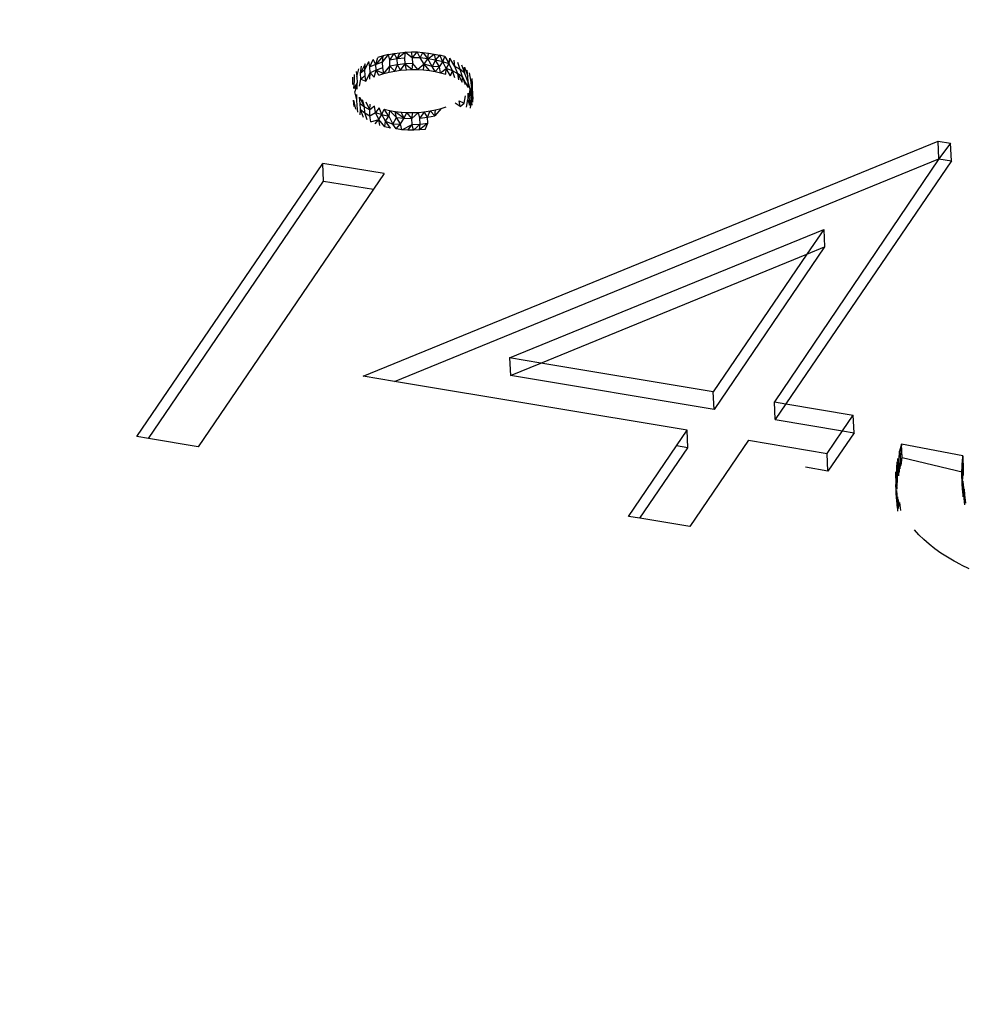
# Model space of a CAD drawing. Units: millimetres. Extents: x -131 to 3504, y 177 to 2182.
# Drawn here: x 1468 to 1469, y 617 to 617 of the extents above; entities that cross this region are included whole.
import ezdxf

# ---------------------------------------------------------------- set-up
doc = ezdxf.new("R2010")
doc.units = ezdxf.units.MM
doc.header["$LTSCALE"] = 45
doc.header["$PDSIZE"] = -1
doc.layers.add('VP-DIM', color=7, linetype='Continuous')
doc.layers.add('VP-HIC', color=6, linetype='Continuous')
doc.layers.add('VP-EQ', color=7, linetype='Continuous', true_color=0x8a3492)
doc.dimstyles.get("Standard").update_dxf_attribs({"dimtxt": 14, "dimasz": 20, "dimexe": 20, "dimexo": 50, "dimgap": 20, "dimtad": 0, "dimdec": 0, "dimzin": 0, "dimdsep": 46, "dimtxsty": 'Standard', "dimcen": -0.09, "dimadec": 0, "dimazin": 0, "dimtfac": 1, "dimtdec": 4, "dimtofl": 0, "dimtmove": 0, "dimatfit": 3, "dimfxl": 70, "dimfxlon": 1, "dimtolj": 1, "dimtzin": 0, "dimarcsym": 0})

# ---------------------------------------------------------------- blocks, each defined once
blk = doc.blocks.new('*D1259')
at = {"layer": 'Defpoints', "color": 0}
for p in [(832.4745, 1759.84516), (3358.6174, 1759.84516), (1196.7603, 360.13809)]:
    blk.add_point(p, dxfattribs=at)
at = {"layer": 'VP-DIM', "color": 0, "lineweight": -2}
for p, q in [((3288.6174, 1759.84516), (3378.6174, 1759.84516)), ((3358.6174, 1739.84516), (3358.6174, 1100.17508)), ((3358.6174, 380.13809), (3358.6174, 1015.84175)), ((3288.6174, 360.13809), (3378.6174, 360.13809))]:
    blk.add_line(p, q, dxfattribs=at)
at = {"layer": 'VP-DIM', "color": 0}
for points in [[(3361.95073, 1739.84516), (3355.28407, 1739.84516), (3358.6174, 1759.84516)], [(3355.28407, 380.13809), (3361.95073, 380.13809), (3358.6174, 360.13809)]]:
    blk.add_solid(points, dxfattribs=at)
at = {"layer": 'VP-DIM', "color": 0, "insert": (3358.6174, 1058.00841), "char_height": 14, "attachment_point": 5, "rotation": 90}
blk.add_mtext('\\A1;1405', dxfattribs=at)
blk = doc.blocks.new('*D1262')
at = {"layer": 'Defpoints', "color": 0}
for p in [(759.36185, 1933.66261), (1124.33621, 186.75254), (3483.84903, 186.75254)]:
    blk.add_point(p, dxfattribs=at)
at = {"layer": 'VP-DIM', "color": 0, "lineweight": -2}
for p, q in [((3413.84903, 1933.66261), (3503.84903, 1933.66261)), ((3483.84903, 1913.66261), (3483.84903, 1104.20198)), ((3483.84903, 206.75254), (3483.84903, 1017.53531)), ((3413.84903, 186.75254), (3503.84903, 186.75254))]:
    blk.add_line(p, q, dxfattribs=at)
at = {"layer": 'VP-DIM', "color": 0}
for points in [[(3487.18236, 1913.66261), (3480.5157, 1913.66261), (3483.84903, 1933.66261)], [(3480.5157, 206.75254), (3487.18236, 206.75254), (3483.84903, 186.75254)]]:
    blk.add_solid(points, dxfattribs=at)
at = {"layer": 'VP-DIM', "color": 0, "insert": (3483.84903, 1060.86864), "char_height": 14, "attachment_point": 5, "rotation": 90}
blk.add_mtext('\\A1;1747', dxfattribs=at)
blk = doc.blocks.new('2507_')
at = {"color": 0}
for p, q in [((-457.13177, -442.8424), (-457.12976, -442.83832)), ((-457.1293, -442.84097), (-457.12976, -442.83832)), ((-457.1293, -442.84097), (-457.1277, -442.83734)), ((-457.12648, -442.83971), (-457.1277, -442.83734)), ((-457.12296, -442.83569), (-457.12648, -442.83971)), ((-457.12648, -442.83971), (-457.12543, -442.83646)), ((-457.12296, -442.83569), (-457.12543, -442.83646)), ((-457.12325, -442.83863), (-457.12036, -442.83504)), ((-457.12325, -442.83863), (-457.12296, -442.83569)), ((-457.12036, -442.83504), (-457.12296, -442.83569)), ((-457.12036, -442.83504), (-457.11766, -442.83451)), ((-457.11979, -442.83776), (-457.12036, -442.83504)), ((-457.11979, -442.83776), (-457.11766, -442.83451)), ((-457.11616, -442.83711), (-457.11979, -442.83776)), ((-457.11966, -442.84058), (-457.11979, -442.83776)), ((-457.11766, -442.83451), (-457.11491, -442.83411)), ((-457.11616, -442.83711), (-457.11766, -442.83451)), ((-457.11214, -442.83385), (-457.11616, -442.83711)), ((-457.11616, -442.83711), (-457.11491, -442.83411)), ((-457.11247, -442.8367), (-457.11616, -442.83711)), ((-457.11603, -442.83992), (-457.11616, -442.83711)), ((-457.11491, -442.83411), (-457.11214, -442.83385)), ((-457.11247, -442.8367), (-457.11214, -442.83385)), ((-457.11235, -442.83952), (-457.11247, -442.8367)), ((-457.11214, -442.83385), (-457.10938, -442.83374)), ((-457.11214, -442.83385), (-457.10879, -442.83655)), ((-457.10938, -442.83374), (-457.10665, -442.83377)), ((-457.10879, -442.83655), (-457.10938, -442.83374)), ((-457.10879, -442.83655), (-457.10665, -442.83377)), ((-457.10866, -442.83936), (-457.10879, -442.83655)), ((-457.10518, -442.83666), (-457.10879, -442.83655)), ((-457.10665, -442.83377), (-457.1039, -442.83396)), ((-457.10518, -442.83666), (-457.10665, -442.83377)), ((-457.10518, -442.83666), (-457.1039, -442.83396)), ((-457.10318, -442.83964), (-457.10518, -442.83666)), ((-457.10146, -442.83705), (-457.10518, -442.83666)), ((-457.1039, -442.83396), (-457.10113, -442.8343)), ((-457.1039, -442.83396), (-457.10146, -442.83705)), ((-457.10318, -442.83964), (-457.10146, -442.83705)), ((-457.10146, -442.83705), (-457.10113, -442.8343)), ((-457.10146, -442.83705), (-457.09841, -442.83475)), ((-457.09946, -442.84082), (-457.10146, -442.83705)), ((-457.09783, -442.83766), (-457.10146, -442.83705)), ((-457.10113, -442.8343), (-457.09841, -442.83475)), ((-457.09783, -442.83766), (-457.09946, -442.84082)), ((-457.09841, -442.83475), (-457.09576, -442.83532)), ((-457.09841, -442.83475), (-457.09783, -442.83766)), ((-457.09783, -442.83766), (-457.09576, -442.83532)), ((-457.09594, -442.84085), (-457.09783, -442.83766)), ((-457.09435, -442.83846), (-457.09783, -442.83766)), ((-457.09435, -442.83846), (-457.09576, -442.83532)), ((-457.09328, -442.83599), (-457.09576, -442.83532)), ((-457.09435, -442.83846), (-457.09328, -442.83599)), ((-457.09328, -442.83599), (-457.09124, -442.83947)), ((-457.09124, -442.83947), (-457.091, -442.83679)), ((-457.08845, -442.8407), (-457.091, -442.83679)), ((-457.08845, -442.8407), (-457.08891, -442.83772)), ((-457.1355, -442.84574), (-457.13464, -442.8418)), ((-457.13161, -442.8394), (-457.13384, -442.84397)), ((-457.13384, -442.84397), (-457.13325, -442.84055)), ((-457.13177, -442.8424), (-457.13384, -442.84397)), ((-457.13177, -442.8424), (-457.13161, -442.8394)), ((-457.13164, -442.84521), (-457.13177, -442.8424)), ((-457.12648, -442.83971), (-457.1293, -442.84097)), ((-457.12917, -442.84378), (-457.1293, -442.84097)), ((-457.12635, -442.84253), (-457.12917, -442.84378)), ((-457.12731, -442.84579), (-457.12635, -442.84253)), ((-457.12325, -442.83863), (-457.12648, -442.83971)), ((-457.12635, -442.84253), (-457.12648, -442.83971)), ((-457.12312, -442.84144), (-457.12635, -442.84253)), ((-457.12504, -442.84491), (-457.12635, -442.84253)), ((-457.12635, -442.84253), (-457.12257, -442.84414)), ((-457.12312, -442.84144), (-457.12325, -442.83863)), ((-457.12257, -442.84414), (-457.12312, -442.84144)), ((-457.12257, -442.84414), (-457.11966, -442.84058)), ((-457.11998, -442.84349), (-457.11966, -442.84058)), ((-457.11998, -442.84349), (-457.11727, -442.84296)), ((-457.11603, -442.83992), (-457.11966, -442.84058)), ((-457.11727, -442.84296), (-457.11966, -442.84058)), ((-457.11727, -442.84296), (-457.11603, -442.83992)), ((-457.11727, -442.84296), (-457.11453, -442.84256)), ((-457.11235, -442.83952), (-457.11603, -442.83992)), ((-457.11453, -442.84256), (-457.11603, -442.83992)), ((-457.11453, -442.84256), (-457.11235, -442.83952)), ((-457.11453, -442.84256), (-457.11175, -442.8423)), ((-457.10866, -442.83936), (-457.11235, -442.83952)), ((-457.11175, -442.8423), (-457.11235, -442.83952)), ((-457.11235, -442.83952), (-457.10899, -442.84218)), ((-457.11175, -442.8423), (-457.10899, -442.84218)), ((-457.10899, -442.84218), (-457.10866, -442.83936)), ((-457.10899, -442.84218), (-457.10626, -442.84221)), ((-457.10626, -442.84221), (-457.10866, -442.83936)), ((-457.10318, -442.83964), (-457.10626, -442.84221)), ((-457.10626, -442.84221), (-457.10351, -442.84241)), ((-457.10351, -442.84241), (-457.10318, -442.83964)), ((-457.10351, -442.84241), (-457.10074, -442.84274)), ((-457.10074, -442.84274), (-457.10318, -442.83964)), ((-457.09946, -442.84082), (-457.10318, -442.83964)), ((-457.10074, -442.84274), (-457.09802, -442.8432)), ((-457.09802, -442.8432), (-457.09946, -442.84082)), ((-457.09594, -442.84085), (-457.09946, -442.84082)), ((-457.09802, -442.8432), (-457.09594, -442.84085)), ((-457.09594, -442.84085), (-457.09435, -442.83846)), ((-457.09537, -442.84377), (-457.09594, -442.84085)), ((-457.09537, -442.84377), (-457.09263, -442.84175)), ((-457.09263, -442.84175), (-457.09435, -442.83846)), ((-457.09124, -442.83947), (-457.09435, -442.83846)), ((-457.09289, -442.84444), (-457.09263, -442.84175)), ((-457.09263, -442.84175), (-457.09124, -442.83947)), ((-457.09062, -442.84524), (-457.09263, -442.84175)), ((-457.08967, -442.84287), (-457.09263, -442.84175)), ((-457.08967, -442.84287), (-457.09124, -442.83947)), ((-457.09062, -442.84524), (-457.08967, -442.84287)), ((-457.08852, -442.84616), (-457.08967, -442.84287)), ((-457.08706, -442.84421), (-457.08967, -442.84287)), ((-457.08706, -442.84421), (-457.08845, -442.8407)), ((-457.08602, -442.84213), (-457.08845, -442.8407)), ((-457.08602, -442.84213), (-457.08702, -442.83876)), ((-457.0848, -442.84573), (-457.08602, -442.84213)), ((-457.08393, -442.84373), (-457.08602, -442.84213)), ((-457.08532, -442.8399), (-457.08393, -442.84373)), ((-457.08393, -442.84373), (-457.08382, -442.84113)), ((-457.08382, -442.84113), (-457.08221, -442.84546)), ((-457.08221, -442.84546), (-457.08253, -442.84243)), ((-457.13755, -442.84943), (-457.13743, -442.84591)), ((-457.13707, -442.85131), (-457.13675, -442.84757)), ((-457.13675, -442.84757), (-457.13676, -442.84452)), ((-457.13582, -442.84315), (-457.1355, -442.84574)), ((-457.1355, -442.84574), (-457.13537, -442.84855)), ((-457.13425, -442.85025), (-457.13371, -442.84678)), ((-457.13371, -442.84678), (-457.13384, -442.84397)), ((-457.13164, -442.84521), (-457.13371, -442.84678)), ((-457.13371, -442.84678), (-457.13123, -442.84784)), ((-457.13123, -442.84784), (-457.13164, -442.84521)), ((-457.13123, -442.84784), (-457.12917, -442.84378)), ((-457.12937, -442.84677), (-457.12917, -442.84378)), ((-457.12731, -442.84579), (-457.12917, -442.84378)), ((-457.12504, -442.84491), (-457.12257, -442.84414)), ((-457.12257, -442.84414), (-457.11998, -442.84349)), ((-457.09802, -442.8432), (-457.09537, -442.84377)), ((-457.09537, -442.84377), (-457.09289, -442.84444)), ((-457.08663, -442.8472), (-457.08706, -442.84421)), ((-457.0848, -442.84573), (-457.08706, -442.84421)), ((-457.08706, -442.84421), (-457.08494, -442.84834)), ((-457.08494, -442.84834), (-457.0848, -442.84573)), ((-457.08344, -442.84957), (-457.0848, -442.84573)), ((-457.08214, -442.85087), (-457.0848, -442.84573)), ((-457.08208, -442.84828), (-457.08393, -442.84373)), ((-457.08208, -442.84828), (-457.08221, -442.84546)), ((-457.08092, -442.8473), (-457.08147, -442.84378)), ((-457.08037, -442.85102), (-457.08092, -442.8473)), ((-457.08021, -442.84914), (-457.08028, -442.84656)), ((-457.13537, -442.84855), (-457.13707, -442.85131)), ((-457.13637, -442.85297), (-457.13537, -442.84855)), ((-457.13543, -442.85159), (-457.13537, -442.84855)), ((-457.08136, -442.85222), (-457.08235, -442.85663)), ((-457.08214, -442.85087), (-457.08208, -442.84828)), ((-457.08108, -442.85223), (-457.08208, -442.84828)), ((-457.0811, -442.8548), (-457.08136, -442.85222)), ((-457.08065, -442.85079), (-457.0811, -442.8548)), ((-457.08033, -442.85361), (-457.08037, -442.85102)), ((-457.0799, -442.855), (-457.08037, -442.85102)), ((-457.08026, -442.85289), (-457.08023, -442.84937)), ((-457.07986, -442.85383), (-457.08021, -442.84914)), ((-457.07999, -442.85102), (-457.08012, -442.84797)), ((-457.07986, -442.85383), (-457.07999, -442.85102)), ((-457.13692, -442.8599), (-457.13714, -442.85686)), ((-457.13714, -442.85686), (-457.13618, -442.86127)), ((-457.1356, -442.85677), (-457.13657, -442.85283)), ((-457.1356, -442.85677), (-457.13555, -442.85418)), ((-457.13547, -442.85959), (-457.1356, -442.85677)), ((-457.13391, -442.8585), (-457.13428, -442.85548)), ((-457.13428, -442.85548), (-457.13181, -442.86011)), ((-457.13181, -442.86011), (-457.13277, -442.85671)), ((-457.08603, -442.8599), (-457.08644, -442.85727)), ((-457.08644, -442.85727), (-457.08398, -442.85835)), ((-457.08398, -442.85835), (-457.08345, -442.8549)), ((-457.08299, -442.86032), (-457.08235, -442.85663)), ((-457.08229, -442.85359), (-457.08235, -442.85663)), ((-457.08235, -442.85663), (-457.08146, -442.85926)), ((-457.08146, -442.85926), (-457.0811, -442.8548)), ((-457.08146, -442.85926), (-457.0805, -442.85666)), ((-457.08097, -442.86066), (-457.0805, -442.85666)), ((-457.0805, -442.85666), (-457.08026, -442.85289)), ((-457.08027, -442.85924), (-457.0805, -442.85666)), ((-457.07973, -442.85641), (-457.07986, -442.85383)), ((-457.07984, -442.85782), (-457.07986, -442.85383)), ((-457.13516, -442.86263), (-457.13547, -442.85959)), ((-457.13391, -442.8585), (-457.13181, -442.86011)), ((-457.13378, -442.86132), (-457.13391, -442.8585)), ((-457.13389, -442.86392), (-457.13378, -442.86132)), ((-457.13378, -442.86132), (-457.13168, -442.86292)), ((-457.13238, -442.86515), (-457.13378, -442.86132)), ((-457.13181, -442.86011), (-457.12938, -442.86153)), ((-457.13168, -442.86292), (-457.13181, -442.86011)), ((-457.12938, -442.86153), (-457.13107, -442.85785)), ((-457.12938, -442.86153), (-457.12918, -442.85888)), ((-457.12712, -442.8598), (-457.12938, -442.86153)), ((-457.12925, -442.86435), (-457.12938, -442.86153)), ((-457.12663, -442.86276), (-457.12712, -442.8598)), ((-457.12491, -442.86059), (-457.12663, -442.86276)), ((-457.12362, -442.86375), (-457.12491, -442.86059)), ((-457.12362, -442.86375), (-457.12248, -442.86126)), ((-457.12018, -442.86455), (-457.12248, -442.86126)), ((-457.12248, -442.86126), (-457.11987, -442.86182)), ((-457.11987, -442.86182), (-457.12018, -442.86455)), ((-457.11987, -442.86182), (-457.11715, -442.86228)), ((-457.11655, -442.86515), (-457.11987, -442.86182)), ((-457.10043, -442.86209), (-457.09773, -442.86156)), ((-457.09511, -442.86091), (-457.09805, -442.86447)), ((-457.09805, -442.86447), (-457.09773, -442.86156)), ((-457.09773, -442.86156), (-457.09511, -442.86091)), ((-457.09511, -442.86091), (-457.09261, -442.86015)), ((-457.08603, -442.8599), (-457.08829, -442.85832)), ((-457.08603, -442.8599), (-457.08398, -442.85835)), ((-457.13168, -442.86292), (-457.12925, -442.86435)), ((-457.13068, -442.86629), (-457.13168, -442.86292)), ((-457.12925, -442.86435), (-457.12663, -442.86276)), ((-457.12879, -442.86733), (-457.12925, -442.86435)), ((-457.12879, -442.86733), (-457.12503, -442.8661)), ((-457.12673, -442.86825), (-457.12503, -442.8661)), ((-457.12663, -442.86276), (-457.12362, -442.86375)), ((-457.12503, -442.8661), (-457.12663, -442.86276)), ((-457.12503, -442.8661), (-457.12362, -442.86375)), ((-457.12209, -442.86971), (-457.12503, -442.8661)), ((-457.12452, -442.86904), (-457.12503, -442.8661)), ((-457.12362, -442.86375), (-457.12018, -442.86455)), ((-457.12179, -442.86699), (-457.12362, -442.86375)), ((-457.12179, -442.86699), (-457.12018, -442.86455)), ((-457.12018, -442.86455), (-457.11825, -442.86842)), ((-457.11825, -442.86842), (-457.11655, -442.86515)), ((-457.11655, -442.86515), (-457.11715, -442.86228)), ((-457.11715, -442.86228), (-457.11279, -442.86556)), ((-457.11715, -442.86228), (-457.11434, -442.86262)), ((-457.11655, -442.86515), (-457.11279, -442.86556)), ((-457.11455, -442.8682), (-457.11655, -442.86515)), ((-457.11455, -442.8682), (-457.11279, -442.86556)), ((-457.11434, -442.86262), (-457.11154, -442.86282)), ((-457.11279, -442.86556), (-457.11434, -442.86262)), ((-457.11279, -442.86556), (-457.11154, -442.86282)), ((-457.11279, -442.86556), (-457.10909, -442.86568)), ((-457.10909, -442.86568), (-457.11154, -442.86282)), ((-457.11154, -442.86282), (-457.10875, -442.86287)), ((-457.10595, -442.86275), (-457.10909, -442.86568)), ((-457.10909, -442.86568), (-457.10875, -442.86287)), ((-457.10896, -442.8685), (-457.10909, -442.86568)), ((-457.10875, -442.86287), (-457.10595, -442.86275)), ((-457.10595, -442.86275), (-457.10318, -442.86249)), ((-457.10536, -442.86553), (-457.10595, -442.86275)), ((-457.10318, -442.86249), (-457.10536, -442.86553)), ((-457.10536, -442.86553), (-457.10168, -442.86513)), ((-457.10523, -442.86835), (-457.10536, -442.86553)), ((-457.10318, -442.86249), (-457.10043, -442.86209)), ((-457.10168, -442.86513), (-457.10318, -442.86249)), ((-457.10168, -442.86513), (-457.10043, -442.86209)), ((-457.10168, -442.86513), (-457.09805, -442.86447)), ((-457.10155, -442.86794), (-457.10168, -442.86513)), ((-457.09805, -442.86447), (-457.10043, -442.86209)), ((-457.12209, -442.86971), (-457.12179, -442.86699)), ((-457.11948, -442.87027), (-457.12209, -442.86971)), ((-457.12179, -442.86699), (-457.11825, -442.86842)), ((-457.11948, -442.87027), (-457.12179, -442.86699)), ((-457.11825, -442.86842), (-457.11455, -442.8682)), ((-457.11676, -442.87072), (-457.11825, -442.86842)), ((-457.11676, -442.87072), (-457.11455, -442.8682)), ((-457.11395, -442.87106), (-457.11676, -442.87072)), ((-457.11395, -442.87106), (-457.11455, -442.8682)), ((-457.11395, -442.87106), (-457.10896, -442.8685)), ((-457.11115, -442.87127), (-457.11395, -442.87106)), ((-457.11115, -442.87127), (-457.10896, -442.8685)), ((-457.10836, -442.87131), (-457.11115, -442.87127)), ((-457.10896, -442.8685), (-457.10523, -442.86835)), ((-457.10836, -442.87131), (-457.10896, -442.8685)), ((-457.10523, -442.86835), (-457.10836, -442.87131)), ((-457.10556, -442.8712), (-457.10836, -442.87131)), ((-457.10155, -442.86794), (-457.10556, -442.8712)), ((-457.10556, -442.8712), (-457.10523, -442.86835)), ((-457.10279, -442.87094), (-457.10556, -442.8712)), ((-457.10523, -442.86835), (-457.10155, -442.86794)), ((-457.10279, -442.87094), (-457.10155, -442.86794)), ((-457.13252, -442.98933), (-456.85656, -442.87652)), ((-456.85656, -442.87652), (-456.85058, -442.87752)), ((-456.85617, -442.88497), (-456.85656, -442.87652)), ((-456.85058, -442.87752), (-456.85617, -442.88497)), ((-456.8502, -442.88596), (-456.85058, -442.87752)), ((-457.11756, -442.99182), (-456.85617, -442.88497)), ((-456.85617, -442.88497), (-456.93512, -443.00171)), ((-456.85617, -442.88497), (-456.8502, -442.88596)), ((-457.24113, -443.01835), (-457.1519, -442.88726)), ((-457.15151, -442.8957), (-457.1519, -442.88726)), ((-457.12249, -442.89215), (-457.1519, -442.88726)), ((-456.8502, -442.88596), (-456.92961, -443.00263)), ((-457.12249, -442.89215), (-457.12761, -442.89968)), ((-457.23562, -443.01926), (-457.15151, -442.8957)), ((-457.12761, -442.89968), (-457.21172, -443.02324)), ((-457.15151, -442.8957), (-457.12761, -442.89968)), ((-457.06222, -442.98055), (-456.9115, -442.91891)), ((-456.9115, -442.91891), (-456.91962, -442.93083)), ((-456.9115, -442.91891), (-456.91111, -442.92735)), ((-456.91111, -442.92735), (-456.96414, -443.00526)), ((-456.91962, -442.93083), (-456.91111, -442.92735)), ((-457.04727, -442.98304), (-456.91962, -442.93083)), ((-456.91962, -442.93083), (-456.96453, -442.99681)), ((-457.06222, -442.98055), (-457.06183, -442.98899)), ((-457.04727, -442.98304), (-457.06222, -442.98055)), ((-457.06183, -442.98899), (-457.04727, -442.98304)), ((-456.96453, -442.99681), (-457.04727, -442.98304)), ((-457.11756, -442.99182), (-457.13252, -442.98933)), ((-456.96414, -443.00526), (-457.06183, -442.98899)), ((-456.97706, -443.01521), (-457.11756, -442.99182)), ((-456.96414, -443.00526), (-456.96453, -442.99681)), ((-456.93473, -443.01015), (-456.93512, -443.00171)), ((-456.93512, -443.00171), (-456.92961, -443.00263)), ((-456.92961, -443.00263), (-456.93473, -443.01015)), ((-456.92961, -443.00263), (-456.89731, -443.00801)), ((-456.90243, -443.01553), (-456.89731, -443.00801)), ((-456.89692, -443.01645), (-456.89731, -443.00801)), ((-456.93473, -443.01015), (-456.90243, -443.01553)), ((-456.98218, -443.02274), (-456.97706, -443.01521)), ((-456.97667, -443.02365), (-456.97706, -443.01521)), ((-456.90983, -443.0264), (-456.90243, -443.01553)), ((-456.89692, -443.01645), (-456.90944, -443.03485)), ((-456.90243, -443.01553), (-456.89692, -443.01645)), ((-457.23562, -443.01926), (-457.24113, -443.01835)), ((-457.21172, -443.02324), (-457.23562, -443.01926)), ((-456.94764, -443.02011), (-456.97582, -443.0615)), ((-456.94764, -443.02011), (-456.90983, -443.0264)), ((-456.87414, -443.02201), (-456.87512, -443.02538)), ((-456.87414, -443.02201), (-456.87467, -443.02707)), ((-456.87385, -443.02835), (-456.87414, -443.02201)), ((-456.84479, -443.02748), (-456.87414, -443.02201)), ((-457.00524, -443.05661), (-456.98218, -443.02274)), ((-456.99972, -443.05752), (-456.97667, -443.02365)), ((-456.97667, -443.02365), (-456.98218, -443.02274)), ((-456.90944, -443.03485), (-456.90983, -443.0264)), ((-456.87529, -443.02932), (-456.87512, -443.02538)), ((-456.87454, -443.02989), (-456.87467, -443.02707)), ((-456.87649, -443.03196), (-456.87649, -443.03585)), ((-456.87621, -443.03371), (-456.87625, -443.03036)), ((-456.87582, -443.03157), (-456.87595, -443.02875)), ((-456.87569, -443.03438), (-456.87582, -443.03157)), ((-456.87516, -443.03213), (-456.87529, -443.02932)), ((-456.87473, -443.03383), (-456.87454, -443.02989)), ((-456.87425, -443.03214), (-456.87385, -443.02835)), ((-456.87385, -443.02835), (-456.84434, -443.03536)), ((-456.84514, -443.03087), (-456.84505, -443.03425)), ((-456.84498, -443.02917), (-456.84493, -443.03274)), ((-456.84453, -443.03113), (-456.84479, -443.02748)), ((-456.84479, -443.02748), (-456.84477, -443.03123)), ((-456.84477, -443.03123), (-456.84464, -443.03405)), ((-456.84464, -443.03405), (-456.84453, -443.03113)), ((-456.84434, -443.03536), (-456.84453, -443.03113)), ((-456.84453, -443.03113), (-456.84453, -443.03705)), ((-456.90944, -443.03485), (-456.92025, -443.03305)), ((-456.87679, -443.04004), (-456.8769, -443.03671)), ((-456.87668, -443.03799), (-456.87681, -443.03517)), ((-456.87636, -443.03866), (-456.87649, -443.03585)), ((-456.87608, -443.03652), (-456.87621, -443.03371)), ((-456.8761, -443.04041), (-456.87608, -443.03652)), ((-456.87569, -443.03438), (-456.87556, -443.0372)), ((-456.87517, -443.03551), (-456.87516, -443.03213)), ((-456.84514, -443.0371), (-456.84527, -443.03411)), ((-456.84524, -443.03251), (-456.84512, -443.03568)), ((-456.84511, -443.03852), (-456.84523, -443.03571)), ((-456.84499, -443.03849), (-456.84512, -443.03568)), ((-456.84492, -443.03707), (-456.84505, -443.03425)), ((-456.8448, -443.03556), (-456.84493, -443.03274)), ((-456.8447, -443.03875), (-456.8448, -443.03556)), ((-456.84453, -443.03705), (-456.84464, -443.03405)), ((-456.87693, -443.03825), (-456.8768, -443.0421)), ((-456.87671, -443.04414), (-456.87684, -443.04133)), ((-456.87666, -443.04286), (-456.87679, -443.04004)), ((-456.87655, -443.0408), (-456.87668, -443.03799)), ((-456.87655, -443.0408), (-456.87642, -443.04362)), ((-456.87629, -443.04201), (-456.87636, -443.03866)), ((-456.84501, -443.03992), (-456.84514, -443.0371)), ((-456.84498, -443.04134), (-456.84511, -443.03852)), ((-456.84485, -443.04122), (-456.84511, -443.03852)), ((-456.84507, -443.03773), (-456.84485, -443.04122)), ((-456.84501, -443.03992), (-456.84487, -443.04362)), ((-456.84488, -443.04202), (-456.84499, -443.03849)), ((-456.84478, -443.04517), (-456.84498, -443.04134)), ((-456.84472, -443.04403), (-456.84498, -443.04134)), ((-456.84482, -443.04042), (-456.84492, -443.03707)), ((-456.84472, -443.04403), (-456.84485, -443.04122)), ((-456.84426, -443.04663), (-456.84485, -443.04122)), ((-456.84477, -443.03975), (-456.84439, -443.04382)), ((-456.87667, -443.04491), (-456.8768, -443.0421)), ((-456.87658, -443.04696), (-456.87671, -443.04414)), ((-456.8765, -443.0461), (-456.87669, -443.04279)), ((-456.87653, -443.04824), (-456.87667, -443.04491)), ((-456.87655, -443.0467), (-456.87666, -443.04286)), ((-456.87637, -443.04891), (-456.8765, -443.0461)), ((-456.87649, -443.04426), (-456.87619, -443.04804)), ((-456.84454, -443.04718), (-456.84472, -443.04403)), ((-456.84426, -443.04663), (-456.84439, -443.04382)), ((-456.84375, -443.04631), (-456.84439, -443.04382)), ((-456.84375, -443.04631), (-456.84438, -443.04163)), ((-456.84375, -443.04631), (-456.84388, -443.0435)), ((-456.87658, -443.04696), (-456.87645, -443.04977)), ((-456.8761, -443.0527), (-456.87637, -443.04891)), ((-456.87606, -443.05086), (-456.87619, -443.04804)), ((-456.87585, -443.05402), (-456.87606, -443.05086)), ((-456.87578, -443.04998), (-456.87591, -443.04716)), ((-456.87565, -443.05279), (-456.87578, -443.04998)), ((-456.87529, -443.05185), (-456.87555, -443.04857)), ((-456.87515, -443.04997), (-456.87471, -443.05371)), ((-456.84376, -443.05101), (-456.84426, -443.04663)), ((-456.84326, -443.0503), (-456.84375, -443.04631)), ((-456.99972, -443.05752), (-457.00524, -443.05661)), ((-456.97582, -443.0615), (-456.99972, -443.05752)), ((-456.86579, -443.0654), (-456.86792, -443.06302)), ((-456.86345, -443.06772), (-456.86579, -443.0654)), ((-456.86091, -443.06996), (-456.86345, -443.06772)), ((-456.85818, -443.07212), (-456.86091, -443.06996)), ((-456.85527, -443.07418), (-456.85818, -443.07212)), ((-456.85216, -443.07616), (-456.85527, -443.07418)), ((-456.8489, -443.07805), (-456.85216, -443.07616)), ((-456.84545, -443.07984), (-456.8489, -443.07805)), ((-456.84545, -443.07984), (-456.8418, -443.08155))]:
    blk.add_line(p, q, dxfattribs=at)
blk = doc.blocks.new('2507_2D')
at = {"layer": 'VP-EQ', "color": 0}
blk.add_lwpolyline([(1755.75385, 605.52001, -0.378129), (1557.2997, 601.44433, -0.070697), (1517.16135, 614.49691, -0.320827), (1393.93313, 738.09351, -0.019701)], format="xyb", dxfattribs=at)
blk.add_blockref('2507_', (1925.40439, 1059.99162), dxfattribs=at)

msp = doc.modelspace()

# ---------------------------------------------------------------- linework, layer by layer
at = {"layer": 'VP-HIC', "color": 3}
msp.add_lwpolyline([(1391.94487, 986.98083), (1391.94487, 762.43533, 0.414214), (1541.94487, 612.43533), (1766.49136, 612.43533, 0.414214), (1916.49136, 762.43533), (1916.49136, 986.98083, 0.414214), (1766.49136, 1136.98083), (1541.94487, 1136.98083, 0.414214)], format="xyb", close=True, dxfattribs=at)

# ---------------------------------------------------------------- block references
at = {"layer": 'VP-EQ', "color": 0}
msp.add_blockref('2507_2D', (0, 0), dxfattribs=at)

# ---------------------------------------------------------------- dimensions: what is measured, and where the dimension line sits
at = {"layer": 'VP-DIM', "color": 0}
dim = msp.add_linear_dim(base=(3483.84903, 186.75254), p1=(759.36185, 1933.66261), p2=(1124.33621, 186.75254), angle=90, dimstyle='Standard', dxfattribs=at)
dim.commit()
dim.dimension.update_dxf_attribs({"geometry": '*D1262', "text_midpoint": (3483.84903, 1060.86864), "dimtype": 160})
dim = msp.add_linear_dim(base=(3358.6174, 1759.84516), p1=(1196.7603, 360.13809), p2=(832.4745, 1759.84516), angle=90, text='1405', dimstyle='Standard', dxfattribs=at)
dim.commit()
dim.dimension.update_dxf_attribs({"geometry": '*D1259', "text_midpoint": (3358.6174, 1058.00841), "dimtype": 160})

doc.saveas('drawing.dxf')
